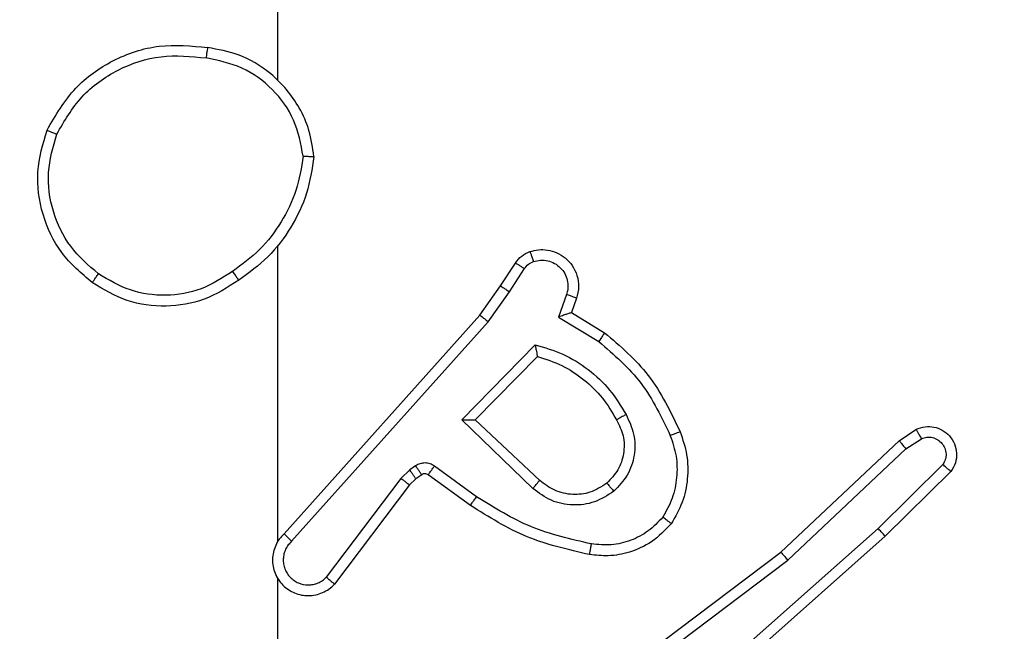
# Model space of a CAD drawing. Units: millimetres. Extents: x 3638 to 5306, y 2756 to 3863.
# Drawn here: x 4382 to 4384, y 3328 to 3329 of the extents above; entities that cross this region are included whole.
import ezdxf

# ---------------------------------------------------------------- set-up
doc = ezdxf.new("R2010")
doc.units = ezdxf.units.MM
doc.header["$LTSCALE"] = 200
doc.header["$PDSIZE"] = -1
doc.layers.add('VP-EQ', color=7, linetype='Continuous', true_color=0x8a3492)
doc.layers.add('VP-HIC', color=6, linetype='Continuous')
doc.dimstyles.get("Standard").update_dxf_attribs({"dimtxt": 14, "dimasz": 20, "dimexe": 20, "dimexo": 50, "dimgap": 20, "dimtad": 0, "dimdec": 0, "dimzin": 0, "dimdsep": 46, "dimtxsty": 'Standard', "dimcen": -0.09, "dimadec": 0, "dimazin": 0, "dimtfac": 1, "dimtdec": 4, "dimtofl": 0, "dimtmove": 0, "dimatfit": 3, "dimfxl": 70, "dimfxlon": 1, "dimtolj": 1, "dimtzin": 0, "dimarcsym": 0})

# ---------------------------------------------------------------- blocks, each defined once
blk = doc.blocks.new('wd1453')
at = {"color": 7, "linetype": 'Continuous', "lineweight": 25}
for p, q in [((3881.3951, 3749.8096), (3881.3951, 3751.4069)), ((3881.3951, 3748.9453), (3881.3951, 3749.4994)), ((3881.8123, 3749.424), (3881.8399, 3749.467)), ((3881.8289, 3749.413), (3881.8569, 3749.4565)), ((3881.7733, 3749.3694), (3881.8123, 3749.424)), ((3881.7891, 3749.3571), (3881.8289, 3749.413)), ((3881.9356, 3749.4079), (3881.9204, 3749.3656)), ((3881.9543, 3749.401), (3881.9446, 3749.374)), ((3881.4069, 3748.9598), (3881.7733, 3749.3694)), ((3881.9204, 3749.3656), (3881.9958, 3749.3202)), ((3881.9446, 3749.374), (3882.0069, 3749.3365)), ((3881.4211, 3748.9458), (3881.7891, 3749.3571)), ((3881.7394, 3749.173), (3881.8766, 3749.3138)), ((3881.7644, 3749.1734), (3881.881, 3749.2919)), ((3881.8727, 3749.0446), (3881.7394, 3749.173)), ((3881.8854, 3749.0599), (3881.7644, 3749.1734)), ((3882.5579, 3749.1342), (3882.5894, 3749.1552)), ((3882.3367, 3748.9253), (3882.5579, 3749.1342)), ((3882.5707, 3749.1187), (3882.5996, 3749.138)), ((3882.3498, 3748.9102), (3882.5707, 3749.1187)), ((3881.6531, 3749.0871), (3881.6422, 3749.0795)), ((3881.7673, 3749.0293), (3881.6884, 3749.0867)), ((3882.6399, 3749.0895), (3882.5186, 3748.97)), ((3881.6422, 3749.0795), (3881.6255, 3749.0635)), ((3881.6645, 3749.0705), (3881.6535, 3749.0629)), ((3881.7556, 3749.0129), (3881.6766, 3749.0703)), ((3882.6548, 3749.0762), (3882.532, 3748.9553)), ((3881.6255, 3749.0635), (3881.4859, 3748.8785)), ((3881.6414, 3749.0513), (3881.5012, 3748.8655)), ((3881.6535, 3749.0629), (3881.6414, 3749.0513)), ((3882.5186, 3748.97), (3882.2757, 3748.7538)), ((3882.532, 3748.9553), (3882.2881, 3748.7382)), ((3882.038, 3748.7001), (3882.3367, 3748.9253)), ((3882.0501, 3748.6841), (3882.3498, 3748.9102)), ((3881.3951, 3748.5206), (3881.3951, 3748.8761))]:
    blk.add_line(p, q, dxfattribs=at)
for points, knots in [([(3880.9633, 3749.7157), (3880.9795, 3749.7435), (3881.0102, 3749.7964), (3881.0861, 3749.85), (3881.1726, 3749.8794), (3881.2335, 3749.8735), (3881.2639, 3749.8705)], [0, 0, 0, 0, 0.2627268, 0.4999719, 0.7504191, 1, 1, 1, 1]), ([(3881.2639, 3749.8705), (3881.2638, 3749.8703), (3881.2637, 3749.8698), (3881.2632, 3749.8666), (3881.2626, 3749.8629), (3881.2621, 3749.8594), (3881.2615, 3749.8554), (3881.2611, 3749.8526), (3881.2609, 3749.8511)], [0, 0, 0, 0, 0.21914, 0.458201, 0.586055, 0.719129, 0.856838, 1, 1, 1, 1]), ([(3881.4629, 3749.6664), (3881.4605, 3749.6828), (3881.4559, 3749.7146), (3881.4316, 3749.7697), (3881.388, 3749.8219), (3881.3258, 3749.8592), (3881.2832, 3749.867), (3881.2639, 3749.8705)], [0, 0, 0, 0, 0.160513, 0.310914, 0.580444, 0.81018, 1, 1, 1, 1]), ([(3880.9816, 3749.7082), (3880.9958, 3749.7328), (3881.0242, 3749.7818), (3881.0944, 3749.8321), (3881.1762, 3749.8593), (3881.2327, 3749.8538), (3881.2609, 3749.8511)], [0, 0, 0, 0, 0.250219, 0.500065, 0.75002, 1, 1, 1, 1]), ([(3881.4428, 3749.6668), (3881.4384, 3749.69), (3881.4296, 3749.7362), (3881.3876, 3749.7943), (3881.3299, 3749.8367), (3881.2839, 3749.8463), (3881.2609, 3749.8511)], [0, 0, 0, 0, 0.250307, 0.500071, 0.750036, 1, 1, 1, 1]), ([(3881.0479, 3749.4302), (3881.0275, 3749.4477), (3880.9866, 3749.4828), (3880.9521, 3749.5571), (3880.9406, 3749.6382), (3880.9557, 3749.6899), (3880.9633, 3749.7157)], [0, 0, 0, 0, 0.24999, 0.49996, 0.749971, 1, 1, 1, 1]), ([(3880.9633, 3749.7157), (3880.9635, 3749.7156), (3880.964, 3749.7155), (3880.967, 3749.7143), (3880.9704, 3749.7129), (3880.9737, 3749.7116), (3880.9775, 3749.7099), (3880.9802, 3749.7088), (3880.9816, 3749.7082)], [0, 0, 0, 0, 0.216618, 0.454959, 0.582574, 0.715685, 0.855104, 1, 1, 1, 1]), ([(3881.0595, 3749.4467), (3881.0409, 3749.4628), (3881.0036, 3749.4951), (3880.9716, 3749.5628), (3880.961, 3749.6371), (3880.9747, 3749.6845), (3880.9816, 3749.7082)], [0, 0, 0, 0, 0.2499809, 0.4998965, 0.7497632, 1, 1, 1, 1]), ([(3881.4428, 3749.6668), (3881.4393, 3749.6453), (3881.4322, 3749.6021), (3881.4031, 3749.5428), (3881.3634, 3749.4901), (3881.3281, 3749.4642), (3881.3104, 3749.4513)], [0, 0, 0, 0, 0.249908, 0.499982, 0.750061, 1, 1, 1, 1]), ([(3881.4629, 3749.6664), (3881.4593, 3749.6432), (3881.4522, 3749.5968), (3881.4216, 3749.5328), (3881.3789, 3749.4762), (3881.341, 3749.4486), (3881.322, 3749.4347)], [0, 0, 0, 0, 0.250018, 0.500025, 0.750016, 1, 1, 1, 1]), ([(3881.4428, 3749.6668), (3881.4443, 3749.6668), (3881.4473, 3749.6668), (3881.4514, 3749.6668), (3881.455, 3749.6668), (3881.4588, 3749.6667), (3881.4621, 3749.6666), (3881.4626, 3749.6665), (3881.4629, 3749.6664)], [0, 0, 0, 0, 0.143751, 0.28246, 0.415333, 0.542523, 0.781811, 1, 1, 1, 1]), ([(3881.8671, 3749.4884), (3881.8723, 3749.4898), (3881.8831, 3749.4927), (3881.9004, 3749.492), (3881.9177, 3749.487), (3881.9339, 3749.477), (3881.9472, 3749.4624), (3881.9561, 3749.4438), (3881.9596, 3749.4223), (3881.9561, 3749.4082), (3881.9543, 3749.401)], [0, 0, 0, 0, 0.105886, 0.217283, 0.334164, 0.456458, 0.584143, 0.717312, 0.856043, 1, 1, 1, 1]), ([(3881.8399, 3749.467), (3881.8436, 3749.4717), (3881.8508, 3749.4811), (3881.8617, 3749.486), (3881.8671, 3749.4884)], [0, 0, 0, 0, 0.499863, 1, 1, 1, 1]), ([(3881.8671, 3749.4884), (3881.8672, 3749.4881), (3881.8675, 3749.4875), (3881.869, 3749.4833), (3881.8712, 3749.4771), (3881.8729, 3749.4722), (3881.8737, 3749.4698)], [0, 0, 0, 0, 0.249738, 0.499747, 0.749963, 1, 1, 1, 1]), ([(3881.8737, 3749.4698), (3881.8781, 3749.4709), (3881.8869, 3749.4731), (3881.9007, 3749.4717), (3881.9134, 3749.4669), (3881.9244, 3749.4586), (3881.9327, 3749.4477), (3881.9376, 3749.4349), (3881.9386, 3749.4229), (3881.9374, 3749.4139), (3881.9361, 3749.4095), (3881.9356, 3749.4079)], [0, 0, 0, 0, 0.124827, 0.249707, 0.374569, 0.499795, 0.625224, 0.749643, 0.874649, 0.953514, 1, 1, 1, 1]), ([(3881.8399, 3749.467), (3881.8403, 3749.4668), (3881.841, 3749.4665), (3881.8455, 3749.4637), (3881.8511, 3749.4602), (3881.8549, 3749.4577), (3881.8569, 3749.4565)], [0, 0, 0, 0, 0.2803347, 0.5589585, 0.7794646, 1, 1, 1, 1]), ([(3881.8569, 3749.4565), (3881.8591, 3749.4594), (3881.8636, 3749.4652), (3881.8704, 3749.4683), (3881.8737, 3749.4698)], [0, 0, 0, 0, 0.500099, 1, 1, 1, 1]), ([(3881.0479, 3749.4302), (3881.0481, 3749.4304), (3881.0484, 3749.431), (3881.0511, 3749.4348), (3881.0549, 3749.4403), (3881.058, 3749.4446), (3881.0595, 3749.4467)], [0, 0, 0, 0, 0.2503777, 0.500378, 0.7495569, 1, 1, 1, 1]), ([(3881.3104, 3749.4513), (3881.2915, 3749.439), (3881.2536, 3749.4145), (3881.1858, 3749.4034), (3881.1177, 3749.4122), (3881.0789, 3749.4352), (3881.0595, 3749.4467)], [0, 0, 0, 0, 0.250211, 0.500059, 0.750012, 1, 1, 1, 1]), ([(3881.3104, 3749.4513), (3881.3113, 3749.4501), (3881.3131, 3749.4476), (3881.3155, 3749.4442), (3881.3175, 3749.4412), (3881.3198, 3749.438), (3881.3216, 3749.4353), (3881.3219, 3749.4349), (3881.322, 3749.4347)], [0, 0, 0, 0, 0.145175, 0.284635, 0.418039, 0.546045, 0.784314, 1, 1, 1, 1]), ([(3881.322, 3749.4347), (3881.3011, 3749.4213), (3881.2597, 3749.3947), (3881.1858, 3749.3828), (3881.1116, 3749.3921), (3881.0692, 3749.4175), (3881.0479, 3749.4302)], [0, 0, 0, 0, 0.252009, 0.498548, 0.748894, 1, 1, 1, 1]), ([(3881.8123, 3749.424), (3881.8125, 3749.4239), (3881.8129, 3749.4236), (3881.8157, 3749.4219), (3881.8188, 3749.4198), (3881.8218, 3749.4178), (3881.8252, 3749.4155), (3881.8277, 3749.4139), (3881.8289, 3749.413)], [0, 0, 0, 0, 0.216426, 0.454857, 0.582953, 0.716104, 0.855685, 1, 1, 1, 1]), ([(3881.9543, 3749.401), (3881.9541, 3749.4012), (3881.9535, 3749.4014), (3881.9492, 3749.403), (3881.943, 3749.4053), (3881.9381, 3749.4071), (3881.9356, 3749.4079)], [0, 0, 0, 0, 0.249889, 0.499797, 0.749763, 1, 1, 1, 1]), ([(3881.7733, 3749.3694), (3881.7735, 3749.3692), (3881.7739, 3749.369), (3881.7762, 3749.3672), (3881.7791, 3749.365), (3881.782, 3749.3628), (3881.7854, 3749.3601), (3881.7878, 3749.3581), (3881.7891, 3749.3571)], [0, 0, 0, 0, 0.198107, 0.430421, 0.55985, 0.697786, 0.844366, 1, 1, 1, 1]), ([(3881.9446, 3749.374), (3881.9445, 3749.374), (3881.9443, 3749.3739), (3881.9426, 3749.3734), (3881.94, 3749.3725), (3881.9359, 3749.3711), (3881.9293, 3749.3689), (3881.9237, 3749.3668), (3881.9204, 3749.3656)], [0, 0, 0, 0, 0.111828, 0.230301, 0.358302, 0.498176, 0.702964, 1, 1, 1, 1]), ([(3882.0069, 3749.3365), (3882.0068, 3749.3364), (3882.0065, 3749.336), (3882.0048, 3749.3334), (3882.0028, 3749.3304), (3882.0008, 3749.3274), (3881.9984, 3749.324), (3881.9967, 3749.3214), (3881.9958, 3749.3202)], [0, 0, 0, 0, 0.2064833, 0.4417532, 0.5700562, 0.7058479, 0.849495, 1, 1, 1, 1]), ([(3882.0069, 3749.3365), (3882.0361, 3749.3114), (3882.0963, 3749.2596), (3882.1306, 3749.1878), (3882.1482, 3749.1509)], [0, 0, 0, 0, 0.485437, 1, 1, 1, 1]), ([(3881.8766, 3749.3138), (3881.8944, 3749.3087), (3881.93, 3749.2984), (3881.9772, 3749.2686), (3882.0182, 3749.2307), (3882.0373, 3749.1991), (3882.0469, 3749.1832)], [0, 0, 0, 0, 0.24992, 0.500029, 0.750113, 1, 1, 1, 1]), ([(3881.8766, 3749.3138), (3881.877, 3749.3119), (3881.8778, 3749.3084), (3881.8788, 3749.3032), (3881.8797, 3749.299), (3881.8803, 3749.2957), (3881.8808, 3749.2935), (3881.881, 3749.2922), (3881.881, 3749.292), (3881.881, 3749.2919)], [0, 0, 0, 0, 0.177676, 0.320327, 0.501425, 0.636665, 0.764503, 0.885431, 1, 1, 1, 1]), ([(3881.9958, 3749.3202), (3882.0243, 3749.2954), (3882.0812, 3749.2458), (3882.1136, 3749.1777), (3882.1298, 3749.1436)], [0, 0, 0, 0, 0.499964, 1, 1, 1, 1]), ([(3881.881, 3749.2919), (3881.8966, 3749.2869), (3881.9277, 3749.2768), (3881.9689, 3749.2496), (3882.0044, 3749.2154), (3882.021, 3749.1873), (3882.0293, 3749.1732)], [0, 0, 0, 0, 0.250001, 0.50001, 0.750004, 1, 1, 1, 1]), ([(3882.0469, 3749.1832), (3882.0526, 3749.1712), (3882.0639, 3749.1473), (3882.0641, 3749.1068), (3882.0516, 3749.0683), (3882.0332, 3749.0491), (3882.024, 3749.0395)], [0, 0, 0, 0, 0.249987, 0.499939, 0.749764, 1, 1, 1, 1]), ([(3882.0469, 3749.1832), (3882.0452, 3749.1823), (3882.0421, 3749.1805), (3882.0379, 3749.1781), (3882.0346, 3749.1762), (3882.0317, 3749.1745), (3882.0297, 3749.1734), (3882.0294, 3749.1732), (3882.0293, 3749.1732)], [0, 0, 0, 0, 0.180468, 0.344648, 0.493805, 0.626675, 0.844473, 1, 1, 1, 1]), ([(3881.7394, 3749.173), (3881.743, 3749.1731), (3881.7489, 3749.1732), (3881.7557, 3749.1734), (3881.7598, 3749.1734), (3881.7624, 3749.1735), (3881.7641, 3749.1735), (3881.7643, 3749.1734), (3881.7644, 3749.1734)], [0, 0, 0, 0, 0.308415, 0.501664, 0.641617, 0.770091, 0.888437, 1, 1, 1, 1]), ([(3882.0293, 3749.1732), (3882.0341, 3749.1635), (3882.0439, 3749.1435), (3882.0439, 3749.1101), (3882.0335, 3749.0783), (3882.0187, 3749.0627), (3882.0111, 3749.0547)], [0, 0, 0, 0, 0.246843, 0.507815, 0.749934, 1, 1, 1, 1]), ([(3882.5894, 3749.1552), (3882.5952, 3749.1574), (3882.606, 3749.1615), (3882.6235, 3749.1604), (3882.6393, 3749.1546), (3882.6529, 3749.1437), (3882.6624, 3749.1286), (3882.6664, 3749.1109), (3882.6645, 3749.0922), (3882.6581, 3749.0816), (3882.6548, 3749.0762)], [0, 0, 0, 0, 0.130702, 0.245012, 0.364098, 0.485871, 0.610297, 0.737575, 0.867452, 1, 1, 1, 1]), ([(3882.1298, 3749.1436), (3882.1341, 3749.131), (3882.1426, 3749.1057), (3882.1429, 3749.0653), (3882.1352, 3749.0258), (3882.1222, 3749.0025), (3882.1157, 3748.9908)], [0, 0, 0, 0, 0.24996, 0.499993, 0.750107, 1, 1, 1, 1]), ([(3882.1482, 3749.1509), (3882.1479, 3749.1508), (3882.1473, 3749.1507), (3882.1431, 3749.149), (3882.137, 3749.1466), (3882.1322, 3749.1446), (3882.1298, 3749.1436)], [0, 0, 0, 0, 0.250372, 0.500184, 0.749978, 1, 1, 1, 1]), ([(3882.1482, 3749.1509), (3882.153, 3749.1367), (3882.1627, 3749.1081), (3882.1633, 3749.0626), (3882.1541, 3749.018), (3882.1391, 3748.9919), (3882.1317, 3748.9788)], [0, 0, 0, 0, 0.25003, 0.500058, 0.750023, 1, 1, 1, 1]), ([(3882.5894, 3749.1552), (3882.5895, 3749.1551), (3882.5896, 3749.155), (3882.5904, 3749.1538), (3882.5914, 3749.152), (3882.5933, 3749.149), (3882.596, 3749.1443), (3882.5984, 3749.1401), (3882.5996, 3749.138)], [0, 0, 0, 0, 0.138195, 0.272555, 0.403353, 0.529752, 0.771698, 1, 1, 1, 1]), ([(3882.5996, 3749.138), (3882.603, 3749.1391), (3882.6097, 3749.1414), (3882.6206, 3749.1406), (3882.6305, 3749.1365), (3882.6387, 3749.1295), (3882.6442, 3749.1202), (3882.6463, 3749.1097), (3882.6452, 3749.0988), (3882.6417, 3749.0926), (3882.6399, 3749.0895)], [0, 0, 0, 0, 0.124968, 0.250041, 0.374873, 0.499968, 0.624944, 0.749855, 0.874776, 1, 1, 1, 1]), ([(3882.5579, 3749.1342), (3882.5581, 3749.1341), (3882.5584, 3749.1338), (3882.5604, 3749.1315), (3882.5627, 3749.1287), (3882.565, 3749.1259), (3882.5677, 3749.1225), (3882.5697, 3749.12), (3882.5707, 3749.1187)], [0, 0, 0, 0, 0.198365, 0.430489, 0.55988, 0.697866, 0.84437, 1, 1, 1, 1]), ([(3881.6884, 3749.0867), (3881.6857, 3749.0883), (3881.6803, 3749.0915), (3881.6709, 3749.0929), (3881.6614, 3749.0917), (3881.6559, 3749.0886), (3881.6531, 3749.0871)], [0, 0, 0, 0, 0.2497296, 0.499725, 0.7496789, 1, 1, 1, 1]), ([(3881.6645, 3749.0705), (3881.6643, 3749.0708), (3881.6638, 3749.0714), (3881.6608, 3749.0759), (3881.6571, 3749.0814), (3881.6544, 3749.0852), (3881.6531, 3749.0871)], [0, 0, 0, 0, 0.280262, 0.558977, 0.779493, 1, 1, 1, 1]), ([(3881.6766, 3749.0703), (3881.6768, 3749.0706), (3881.6773, 3749.0713), (3881.6804, 3749.0756), (3881.6843, 3749.081), (3881.6871, 3749.0848), (3881.6884, 3749.0867)], [0, 0, 0, 0, 0.279662, 0.558827, 0.779341, 1, 1, 1, 1]), ([(3882.6548, 3749.0762), (3882.6546, 3749.0764), (3882.6543, 3749.0768), (3882.6518, 3749.0791), (3882.6489, 3749.0817), (3882.6462, 3749.0841), (3882.6432, 3749.0867), (3882.641, 3749.0886), (3882.6399, 3749.0895)], [0, 0, 0, 0, 0.2268302, 0.468203, 0.5952675, 0.7264437, 0.8611699, 1, 1, 1, 1]), ([(3881.6535, 3749.0629), (3881.6533, 3749.0632), (3881.6529, 3749.0638), (3881.6499, 3749.0683), (3881.6461, 3749.0737), (3881.6435, 3749.0776), (3881.6422, 3749.0795)], [0, 0, 0, 0, 0.280307, 0.559453, 0.779458, 1, 1, 1, 1]), ([(3881.6766, 3749.0703), (3881.6757, 3749.0708), (3881.6739, 3749.0719), (3881.6707, 3749.0725), (3881.6674, 3749.0721), (3881.6655, 3749.071), (3881.6645, 3749.0705)], [0, 0, 0, 0, 0.237242, 0.48282, 0.737077, 1, 1, 1, 1]), ([(3881.6414, 3749.0513), (3881.6411, 3749.0515), (3881.6405, 3749.052), (3881.6363, 3749.0553), (3881.631, 3749.0593), (3881.6274, 3749.0621), (3881.6255, 3749.0635)], [0, 0, 0, 0, 0.280156, 0.559229, 0.779386, 1, 1, 1, 1]), ([(3881.8727, 3749.0446), (3881.8738, 3749.0459), (3881.8759, 3749.0485), (3881.8787, 3749.052), (3881.881, 3749.0548), (3881.8833, 3749.0575), (3881.885, 3749.0595), (3881.8852, 3749.0598), (3881.8854, 3749.0599)], [0, 0, 0, 0, 0.165582, 0.31959, 0.462029, 0.592338, 0.818823, 1, 1, 1, 1]), ([(3882.0111, 3749.0547), (3882.0008, 3749.0481), (3881.9814, 3749.0357), (3881.9464, 3749.0319), (3881.9126, 3749.0388), (3881.8944, 3749.0529), (3881.8854, 3749.0599)], [0, 0, 0, 0, 0.265179, 0.499918, 0.752653, 1, 1, 1, 1]), ([(3882.0111, 3749.0547), (3882.0113, 3749.0545), (3882.0118, 3749.054), (3882.0147, 3749.0506), (3882.019, 3749.0455), (3882.0224, 3749.0415), (3882.024, 3749.0395)], [0, 0, 0, 0, 0.25001, 0.499964, 0.749744, 1, 1, 1, 1]), ([(3882.024, 3749.0395), (3882.0124, 3749.032), (3881.9892, 3749.0169), (3881.9473, 3749.0116), (3881.906, 3749.0198), (3881.8838, 3749.0363), (3881.8727, 3749.0446)], [0, 0, 0, 0, 0.25031, 0.500126, 0.750007, 1, 1, 1, 1]), ([(3881.7556, 3749.0129), (3881.7557, 3749.0131), (3881.7561, 3749.0137), (3881.7588, 3749.0174), (3881.7627, 3749.0229), (3881.7658, 3749.0272), (3881.7673, 3749.0293)], [0, 0, 0, 0, 0.250402, 0.500057, 0.750139, 1, 1, 1, 1]), ([(3881.9787, 3748.9209), (3881.9389, 3748.9299), (3881.8593, 3748.948), (3881.7901, 3748.9913), (3881.7556, 3749.0129)], [0, 0, 0, 0, 0.500201, 1, 1, 1, 1]), ([(3881.9821, 3748.9408), (3881.9438, 3748.9495), (3881.8673, 3748.9669), (3881.8006, 3749.0085), (3881.7673, 3749.0293)], [0, 0, 0, 0, 0.4999716, 1, 1, 1, 1]), ([(3882.1317, 3748.9788), (3882.1199, 3748.9666), (3882.0976, 3748.9435), (3882.0555, 3748.9246), (3882.0155, 3748.9169), (3881.9904, 3748.9196), (3881.9787, 3748.9209)], [0, 0, 0, 0, 0.294158, 0.558957, 0.794271, 1, 1, 1, 1]), ([(3882.1157, 3748.9908), (3882.1071, 3748.9818), (3882.0898, 3748.9637), (3882.0562, 3748.9463), (3882.0195, 3748.9373), (3881.9946, 3748.9396), (3881.9821, 3748.9408)], [0, 0, 0, 0, 0.250096, 0.500002, 0.749973, 1, 1, 1, 1]), ([(3882.1317, 3748.9788), (3882.1315, 3748.979), (3882.1311, 3748.9793), (3882.1283, 3748.9814), (3882.1252, 3748.9837), (3882.1224, 3748.9858), (3882.1191, 3748.9883), (3882.1168, 3748.99), (3882.1157, 3748.9908)], [0, 0, 0, 0, 0.227153, 0.468697, 0.595675, 0.726546, 0.86125, 1, 1, 1, 1]), ([(3881.4069, 3748.9598), (3881.4038, 3748.9565), (3881.3976, 3748.9501), (3881.3909, 3748.9383), (3881.3866, 3748.9255), (3881.385, 3748.9121), (3881.386, 3748.8986), (3881.3898, 3748.8856), (3881.3961, 3748.8737), (3881.4073, 3748.8599), (3881.4224, 3748.8498), (3881.4394, 3748.8447), (3881.4528, 3748.8435), (3881.4663, 3748.845), (3881.4792, 3748.8493), (3881.4913, 3748.8559), (3881.4979, 3748.8623), (3881.5012, 3748.8655)], [0, 0, 0, 0, 0.062484, 0.125077, 0.187546, 0.250112, 0.312637, 0.375209, 0.437704, 0.500207, 0.622295, 0.68423, 0.746585, 0.809294, 0.872502, 0.936045, 1, 1, 1, 1]), ([(3881.4069, 3748.9598), (3881.4071, 3748.9596), (3881.4075, 3748.9593), (3881.4098, 3748.957), (3881.4126, 3748.9543), (3881.4151, 3748.9518), (3881.418, 3748.9489), (3881.4201, 3748.9468), (3881.4211, 3748.9458)], [0, 0, 0, 0, 0.219497, 0.4594, 0.586605, 0.71924, 0.857496, 1, 1, 1, 1]), ([(3882.532, 3748.9553), (3882.5319, 3748.9554), (3882.5316, 3748.9559), (3882.5294, 3748.9583), (3882.5269, 3748.9611), (3882.5244, 3748.9638), (3882.5216, 3748.9668), (3882.5196, 3748.9689), (3882.5186, 3748.97)], [0, 0, 0, 0, 0.2178053, 0.4564145, 0.5837121, 0.7171793, 0.8559238, 1, 1, 1, 1]), ([(3881.4211, 3748.9458), (3881.4189, 3748.9436), (3881.4145, 3748.9391), (3881.4096, 3748.931), (3881.4065, 3748.9221), (3881.4051, 3748.9127), (3881.4057, 3748.9032), (3881.4082, 3748.8941), (3881.4124, 3748.8856), (3881.4182, 3748.8782), (3881.4254, 3748.8721), (3881.4365, 3748.866), (3881.4491, 3748.8635), (3881.4616, 3748.8647), (3881.4706, 3748.8676), (3881.479, 3748.8721), (3881.4836, 3748.8764), (3881.4859, 3748.8785)], [0, 0, 0, 0, 0.062546, 0.12505, 0.187681, 0.250185, 0.312658, 0.375259, 0.437703, 0.500374, 0.562846, 0.625331, 0.74983, 0.812254, 0.874829, 0.937467, 1, 1, 1, 1]), ([(3881.9787, 3748.9209), (3881.9787, 3748.9212), (3881.9789, 3748.9218), (3881.9797, 3748.9264), (3881.9808, 3748.933), (3881.9817, 3748.9382), (3881.9821, 3748.9408)], [0, 0, 0, 0, 0.2504706, 0.5002155, 0.7493922, 1, 1, 1, 1]), ([(3882.3367, 3748.9253), (3882.3369, 3748.9252), (3882.3372, 3748.9249), (3882.3391, 3748.9226), (3882.3415, 3748.9199), (3882.3439, 3748.9171), (3882.3468, 3748.9138), (3882.3488, 3748.9114), (3882.3498, 3748.9102)], [0, 0, 0, 0, 0.198915, 0.430801, 0.560195, 0.698093, 0.844853, 1, 1, 1, 1]), ([(3881.392, 3748.8823), (3881.3922, 3748.8818), (3881.3928, 3748.8795), (3881.3941, 3748.8776), (3881.3951, 3748.8761)], [0, 0, 0, 0, 0.258859, 1, 1, 1, 1]), ([(3881.5012, 3748.8655), (3881.5011, 3748.8655), (3881.501, 3748.8657), (3881.4998, 3748.8668), (3881.4969, 3748.8692), (3881.4918, 3748.8735), (3881.4878, 3748.8768), (3881.4859, 3748.8785)], [0, 0, 0, 0, 0.128557, 0.2562, 0.507392, 0.755555, 1, 1, 1, 1])]:
    blk.add_open_spline(points, degree=3, knots=knots, dxfattribs=at)
blk = doc.blocks.new('*D23')
at = {"layer": 'Defpoints', "color": 0}
for p in [(5019.4367, 3843.4544), (5019.4367, 3425.9096), (4033.3042, 2932.9992)]:
    blk.add_point(p, dxfattribs=at)
at = {"layer": 'VP-HIC', "color": 0, "lineweight": -2}
for p, q in [((4033.3042, 3773.4544), (4033.3042, 3863.4544)), ((5019.4367, 3773.4544), (5019.4367, 3863.4544)), ((4053.3042, 3843.4544), (4487.7038, 3843.4544)), ((4999.4367, 3843.4544), (4565.0371, 3843.4544))]:
    blk.add_line(p, q, dxfattribs=at)
at = {"layer": 'VP-HIC', "color": 0}
for points in [[(4053.3042, 3846.7877), (4053.3042, 3840.121), (4033.3042, 3843.4544)], [(4999.4367, 3840.121), (4999.4367, 3846.7877), (5019.4367, 3843.4544)]]:
    blk.add_solid(points, dxfattribs=at)
at = {"layer": 'VP-HIC', "color": 0, "insert": (4526.3704, 3843.4544), "char_height": 14, "attachment_point": 5}
blk.add_mtext('\\A1;986', dxfattribs=at)
blk = doc.blocks.new('*D24')
at = {"layer": 'Defpoints', "color": 0}
for p in [(4869.4493, 3747.1795), (4869.4493, 3423.5695), (4183.75, 2934.7895)]:
    blk.add_point(p, dxfattribs=at)
at = {"layer": 'VP-HIC', "color": 0, "lineweight": -2}
for p, q in [((4183.75, 3677.1795), (4183.75, 3767.1795)), ((4869.4493, 3677.1795), (4869.4493, 3767.1795)), ((4203.75, 3747.1795), (4494.6641, 3747.1795)), ((4849.4493, 3747.1795), (4571.9974, 3747.1795))]:
    blk.add_line(p, q, dxfattribs=at)
at = {"layer": 'VP-HIC', "color": 0}
for points in [[(4203.75, 3750.5129), (4203.75, 3743.8462), (4183.75, 3747.1795)], [(4849.4493, 3743.8462), (4849.4493, 3750.5129), (4869.4493, 3747.1795)]]:
    blk.add_solid(points, dxfattribs=at)
at = {"layer": 'VP-HIC', "color": 0, "insert": (4533.3308, 3747.1795), "char_height": 14, "attachment_point": 5}
blk.add_mtext('\\A1;686', dxfattribs=at)
blk = doc.blocks.new('*D25')
at = {"layer": 'Defpoints', "color": 0}
for p in [(4840.7334, 3452.9575), (4209.8388, 2905.9763), (5189.2861, 2905.9763)]:
    blk.add_point(p, dxfattribs=at)
at = {"layer": 'VP-HIC', "color": 0, "lineweight": -2}
for p, q in [((5119.2861, 3452.9575), (5209.2861, 3452.9575)), ((5189.2861, 3432.9575), (5189.2861, 3218.1336)), ((5189.2861, 2925.9763), (5189.2861, 3140.8002)), ((5119.2861, 2905.9763), (5209.2861, 2905.9763))]:
    blk.add_line(p, q, dxfattribs=at)
at = {"layer": 'VP-HIC', "color": 0}
for points in [[(5192.6195, 3432.9575), (5185.9528, 3432.9575), (5189.2861, 3452.9575)], [(5185.9528, 2925.9763), (5192.6195, 2925.9763), (5189.2861, 2905.9763)]]:
    blk.add_solid(points, dxfattribs=at)
at = {"layer": 'VP-HIC', "color": 0, "insert": (5189.2861, 3179.4669), "char_height": 14, "attachment_point": 5, "rotation": 90}
blk.add_mtext('\\A1;547', dxfattribs=at)
blk = doc.blocks.new('*D26')
at = {"layer": 'Defpoints', "color": 0}
for p in [(4842.2555, 3603.0908), (4210.4854, 2755.8179), (5286.3704, 2755.8179)]:
    blk.add_point(p, dxfattribs=at)
at = {"layer": 'VP-HIC', "color": 0, "lineweight": -2}
for p, q in [((5216.3704, 3603.0908), (5306.3704, 3603.0908)), ((5286.3704, 3583.0908), (5286.3704, 3218.121)), ((5286.3704, 2775.8179), (5286.3704, 3140.7877)), ((5216.3704, 2755.8179), (5306.3704, 2755.8179))]:
    blk.add_line(p, q, dxfattribs=at)
at = {"layer": 'VP-HIC', "color": 0}
for points in [[(5289.7038, 3583.0908), (5283.0371, 3583.0908), (5286.3704, 3603.0908)], [(5283.0371, 2775.8179), (5289.7038, 2775.8179), (5286.3704, 2755.8179)]]:
    blk.add_solid(points, dxfattribs=at)
at = {"layer": 'VP-HIC', "color": 0, "insert": (5286.3704, 3179.4544), "char_height": 14, "attachment_point": 5, "rotation": 90}
blk.add_mtext('\\A1;847', dxfattribs=at)

msp = doc.modelspace()

# ---------------------------------------------------------------- block references
at = {"layer": 'VP-EQ', "color": 2}
msp.add_blockref('wd1453', (501.465, -420.6921), dxfattribs=at)

# ---------------------------------------------------------------- dimensions: what is measured, and where the dimension line sits
at = {"layer": 'VP-HIC', "color": 0}
for base, p1, p2, picture, middle in [((5019.4367, 3843.4544), (4033.3042, 2932.9992), (5019.4367, 3425.9096), '*D23', (4526.3704, 3843.4544)), ((4869.4493, 3747.1795), (4183.75, 2934.7895), (4869.4493, 3423.5695), '*D24', (4533.3308, 3747.1795))]:
    dim = msp.add_linear_dim(base=base, p1=p1, p2=p2, dimstyle='Standard', dxfattribs=at)
    dim.commit()
    dim.dimension.update_dxf_attribs({"geometry": picture, "text_midpoint": middle, "dimtype": 160})
for base, p1, p2, picture, middle in [((5286.3704, 2755.8179), (4842.2555, 3603.0908), (4210.4854, 2755.8179), '*D26', (5286.3704, 3179.4544)), ((5189.2861, 2905.9763), (4840.7334, 3452.9575), (4209.8388, 2905.9763), '*D25', (5189.2861, 3179.4669))]:
    dim = msp.add_linear_dim(base=base, p1=p1, p2=p2, angle=90, dimstyle='Standard', dxfattribs=at)
    dim.commit()
    dim.dimension.update_dxf_attribs({"geometry": picture, "text_midpoint": middle, "dimtype": 160})

doc.saveas('drawing.dxf')
